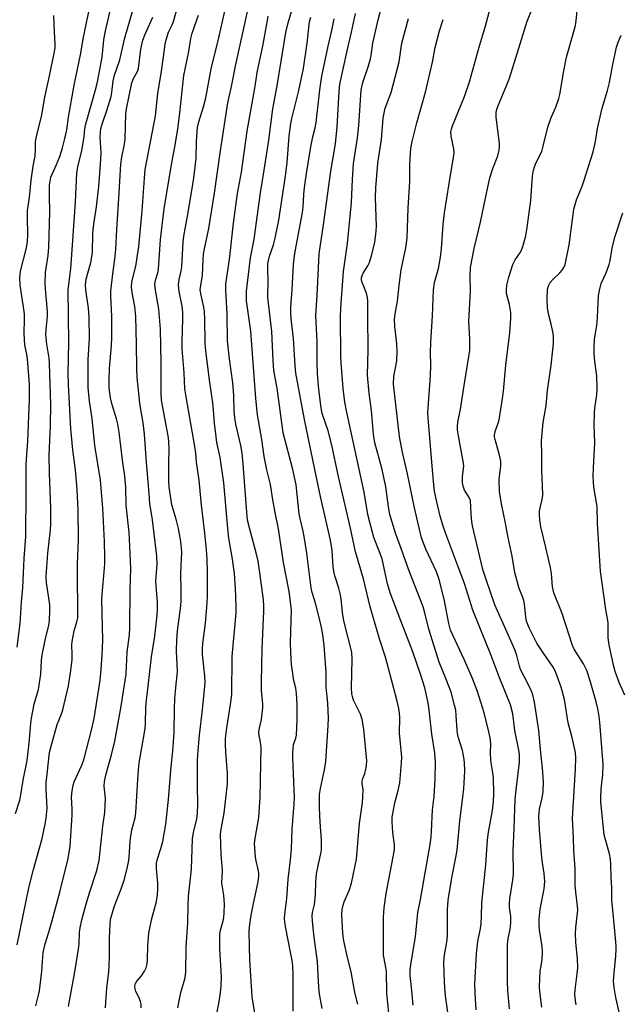
# Model space of a CAD drawing. Units: inches. Extents: x 1243770 to 1249770, y 573452 to 577452.
# Drawn here: x 1247052 to 1247244, y 576268 to 576582 of the extents above; entities that cross this region are included whole.
import ezdxf

# ---------------------------------------------------------------- set-up
doc = ezdxf.new("R2010")
doc.units = ezdxf.units.IN
doc.header["$MEASUREMENT"] = 0
doc.layers.add('Undefined', color=1, linetype='Continuous')

msp = doc.modelspace()

# ---------------------------------------------------------------- linework, layer by layer
at = {"layer": 'Undefined'}
for points, elevation in [([(1247219.11, 576267.03), (1247218.46, 576272.02), (1247218.34, 576273.49), (1247218.58, 576278.54), (1247218.74, 576279.7), (1247219.23, 576282.17), (1247219.35, 576284.72), (1247219.24, 576286.44), (1247218.32, 576291.7), (1247218.22, 576293.32), (1247218.27, 576295.11), (1247218.62, 576298.35), (1247219.81, 576304.79), (1247220.06, 576307.1), (1247219.88, 576309.72), (1247219.21, 576313.81), (1247218.98, 576315.98), (1247218.36, 576323.78), (1247218.19, 576327.77), (1247218.21, 576329.17), (1247218.31, 576330.26), (1247219.23, 576333.86), (1247219.48, 576335.82), (1247219.62, 576338.96), (1247219.34, 576343.28), (1247218.73, 576348.23), (1247218.12, 576355.28), (1247216.72, 576364.42), (1247216.25, 576366.69), (1247215.59, 576368.41), (1247213.41, 576372.52), (1247212.31, 576374.8), (1247211.97, 576375.84), (1247211.1, 576379.24), (1247210.55, 576380.83), (1247207.66, 576387.53), (1247204.07, 576395.43), (1247201.28, 576403.48), (1247200.3, 576406.74), (1247196.94, 576420.61), (1247196.72, 576422.04), (1247196.5, 576424.38), (1247196.29, 576428.68), (1247195.9, 576429.67), (1247194.44, 576432.04), (1247193.98, 576433.31), (1247193.74, 576434.37), (1247193.73, 576436.41), (1247194.16, 576439.71), (1247194.14, 576440.61), (1247192.46, 576449.37), (1247192.19, 576451.31), (1247192.17, 576452.4), (1247192.33, 576453.78), (1247193.18, 576457.88), (1247194.28, 576465.45), (1247195.84, 576474.68), (1247196.07, 576476.64), (1247196.13, 576480.35), (1247195.87, 576483.94), (1247195.8, 576485.89), (1247196.32, 576495.53), (1247196.18, 576500.52), (1247196.33, 576503.09), (1247197.53, 576509.17), (1247199.56, 576517.57), (1247200.68, 576523.24), (1247202.52, 576531.73), (1247203.42, 576534.66), (1247205.06, 576538.78), (1247205.48, 576540.5), (1247205.61, 576541.68), (1247205.58, 576542.55), (1247204.47, 576551.21), (1247204.49, 576552.57), (1247204.69, 576553.59), (1247205.22, 576555.03), (1247207.96, 576561.42), (1247208.74, 576563.46), (1247212.22, 576574.46), (1247214.41, 576581.75), (1247218.63, 576592.17)], 720), ([(1247051.57, 576286.92), (1247055.36, 576305.13), (1247056.86, 576311.02), (1247059.57, 576320.88), (1247060.58, 576325.4), (1247060.88, 576327.34), (1247061.13, 576330.51), (1247060.86, 576336.63), (1247060.91, 576338.7), (1247061.13, 576341.38), (1247061.96, 576348.31), (1247062.42, 576350.34), (1247064.4, 576357.24), (1247064.86, 576358.56), (1247065.96, 576361.14), (1247066.23, 576361.98), (1247067.94, 576369.58), (1247068.74, 576374.52), (1247069.14, 576378), (1247069.21, 576379.43), (1247069.09, 576382.67), (1247069.17, 576383.76), (1247069.82, 576387.09), (1247070.68, 576390), (1247070.93, 576391.24), (1247071, 576393.62), (1247070.83, 576404.82), (1247070.87, 576408.57), (1247071.16, 576416.22), (1247071.06, 576425.69), (1247070.76, 576432.19), (1247070.48, 576436.22), (1247070.23, 576438.49), (1247069.33, 576444.91), (1247068.73, 576451.6), (1247067.97, 576465.76), (1247067.89, 576469.3), (1247068.11, 576479.17), (1247067.89, 576495.92), (1247068.7, 576502.82), (1247068.95, 576505.63), (1247070.26, 576524.05), (1247070.69, 576533.23), (1247071.01, 576535.28), (1247072.09, 576539.95), (1247072.54, 576542.27), (1247072.99, 576544.88), (1247073.25, 576547.39), (1247073.45, 576548.5), (1247076.81, 576560.5), (1247077.25, 576562.37), (1247078.72, 576570.2), (1247079.31, 576575.78), (1247079.82, 576578.64), (1247082.35, 576589.66)], 688), ([(1247079.75, 576266.8), (1247079.95, 576268.66), (1247080.22, 576273.12), (1247080.82, 576278.35), (1247080.97, 576280.38), (1247081.11, 576283.3), (1247081.08, 576289.06), (1247081.28, 576293.52), (1247081.44, 576295), (1247082.53, 576299.02), (1247084.78, 576304.82), (1247085.73, 576307.54), (1247086.66, 576310.9), (1247087.18, 576313.29), (1247087.37, 576314.94), (1247087.67, 576319.93), (1247087.87, 576321.65), (1247088.24, 576323.62), (1247089.24, 576327.42), (1247089.52, 576329.08), (1247090.07, 576339.71), (1247090.43, 576343.97), (1247090.66, 576345.67), (1247091.44, 576349.82), (1247092.43, 576355.98), (1247092.55, 576357.44), (1247092.7, 576362.92), (1247092.84, 576364.99), (1247093.43, 576369.52), (1247094.48, 576378.83), (1247095.57, 576385.39), (1247096.31, 576392.11), (1247096.41, 576393.87), (1247096.39, 576396.21), (1247095.87, 576402.95), (1247096.26, 576408.45), (1247096.21, 576410.97), (1247094.78, 576422.59), (1247093.91, 576427.8), (1247093.73, 576430.94), (1247092.87, 576440.85), (1247092.2, 576449.86), (1247091.79, 576453.51), (1247090.78, 576459.74), (1247090.51, 576461.93), (1247089.95, 576468), (1247089.78, 576470.88), (1247089.74, 576478.59), (1247089.5, 576487.45), (1247089.19, 576490.63), (1247088.28, 576495.09), (1247088.06, 576496.77), (1247088.21, 576498.5), (1247089.44, 576503.5), (1247090.39, 576509.75), (1247091.51, 576521.2), (1247092.2, 576531.55), (1247092.51, 576534.33), (1247095.38, 576549.25), (1247095.71, 576551.53), (1247096.49, 576558.63), (1247097.68, 576565.7), (1247098.35, 576570.31), (1247098.84, 576574.34), (1247099.15, 576575.75), (1247099.94, 576578.23), (1247101.08, 576580.58), (1247101.49, 576581.6), (1247103.84, 576590.11)], 694), ([(1247102.9, 576266.85), (1247103.18, 576268.58), (1247103.88, 576271.76), (1247105.21, 576276.41), (1247105.5, 576278.35), (1247105.6, 576286.04), (1247106.12, 576293.97), (1247106.18, 576299.5), (1247106.3, 576302.41), (1247107.28, 576311.1), (1247107.42, 576317.59), (1247107.62, 576320.77), (1247107.94, 576322.75), (1247108.93, 576327.19), (1247109.14, 576328.86), (1247109.29, 576331.96), (1247109.18, 576337.44), (1247109.22, 576345.67), (1247109.3, 576347.71), (1247109.82, 576353.8), (1247110.78, 576361.94), (1247111.57, 576370.51), (1247111.54, 576372.8), (1247110.8, 576379.57), (1247110.72, 576381.44), (1247110.87, 576383.08), (1247111.71, 576389.59), (1247112.2, 576394.6), (1247112.32, 576397.94), (1247112.36, 576405.82), (1247112.25, 576410), (1247112.02, 576413.04), (1247111.52, 576418.34), (1247110.46, 576427.19), (1247109.66, 576435.18), (1247108.82, 576441), (1247108.59, 576443.88), (1247108.3, 576445.92), (1247107.52, 576450.86), (1247105.53, 576461.86), (1247105.17, 576464.37), (1247104.9, 576469.45), (1247104.26, 576477.16), (1247104.26, 576479.49), (1247104.5, 576486.62), (1247104.46, 576488.7), (1247104.24, 576490.77), (1247103.31, 576495.42), (1247103.11, 576497.41), (1247103.32, 576499.23), (1247103.98, 576502.06), (1247104.17, 576503.33), (1247104.6, 576511.33), (1247104.77, 576513.07), (1247106.03, 576519.45), (1247107.86, 576530.85), (1247108.46, 576535.25), (1247108.71, 576538.01), (1247108.88, 576543.37), (1247109.22, 576547.8), (1247109.62, 576549.6), (1247111.07, 576554.36), (1247111.8, 576557.25), (1247113.61, 576567.07), (1247115.53, 576574.61), (1247118.74, 576588.76)], 698), ([(1247177.99, 576267.69), (1247177.62, 576272.36), (1247177.09, 576277.16), (1247177.06, 576278.87), (1247177.27, 576280.61), (1247178.78, 576289.47), (1247179.5, 576297.3), (1247180.33, 576301.45), (1247183.4, 576318.99), (1247183.72, 576321.24), (1247183.9, 576323.25), (1247184.17, 576330.06), (1247184.69, 576334.27), (1247185.09, 576339.75), (1247185.16, 576345.17), (1247184.91, 576348.2), (1247184.02, 576354.17), (1247183.05, 576362.83), (1247182.73, 576364.58), (1247181.74, 576368.96), (1247180.49, 576373), (1247177.95, 576380.44), (1247174.04, 576390.33), (1247170.67, 576399.23), (1247169.82, 576402.09), (1247168.09, 576410.08), (1247167.31, 576412.38), (1247165.51, 576416.97), (1247164.91, 576418.92), (1247163.51, 576424.31), (1247162.37, 576431.43), (1247156.74, 576457.36), (1247156.24, 576460.12), (1247155.7, 576464.48), (1247155.02, 576472.65), (1247154.9, 576474.92), (1247154.84, 576487.28), (1247154.93, 576490.21), (1247155.73, 576501.8), (1247157.05, 576510.79), (1247158.37, 576523.85), (1247158.67, 576531.15), (1247158.98, 576536.18), (1247160.28, 576544.44), (1247160.71, 576548.4), (1247161.46, 576559.7), (1247161.61, 576560.71), (1247161.97, 576562.09), (1247163.77, 576567.49), (1247164.39, 576569.64), (1247164.6, 576570.72), (1247165.1, 576574.69), (1247166.83, 576582.13), (1247169.15, 576591.25)], 712), ([(1247051.08, 576328.88), (1247052.41, 576333.1), (1247052.82, 576334.78), (1247053.49, 576339.43), (1247054.77, 576345.81), (1247055.41, 576351.33), (1247055.96, 576357.53), (1247056.2, 576359.3), (1247057.02, 576363.7), (1247058.14, 576367.3), (1247058.4, 576368.43), (1247059.13, 576373.28), (1247059.38, 576377.65), (1247059.58, 576379.45), (1247060.77, 576385.13), (1247061.7, 576388.87), (1247061.97, 576390.5), (1247062.08, 576393.41), (1247062.06, 576395.44), (1247061.01, 576402.58), (1247060.9, 576404.48), (1247061.44, 576411.9), (1247062.22, 576419.36), (1247062.33, 576421.15), (1247062.35, 576426.24), (1247061.96, 576437.42), (1247061.85, 576443.07), (1247062.23, 576452.7), (1247062.32, 576459.34), (1247061.95, 576472.47), (1247061.78, 576474.12), (1247061.05, 576478.61), (1247060.78, 576481.7), (1247060.81, 576483.35), (1247061.24, 576487.53), (1247061.28, 576489.02), (1247060.64, 576496.29), (1247060.58, 576498.03), (1247060.69, 576501.48), (1247061.45, 576506.94), (1247061.67, 576509.61), (1247062.05, 576520.75), (1247061.93, 576525.96), (1247061.95, 576529.34), (1247062.09, 576530.69), (1247062.36, 576531.87), (1247062.76, 576532.92), (1247064.2, 576536.01), (1247065.22, 576538.47), (1247066.1, 576541.28), (1247066.83, 576544.22), (1247067.42, 576547.05), (1247068.03, 576551.09), (1247069.81, 576561.27), (1247071.93, 576571.52), (1247072.68, 576576.05), (1247075.11, 576587.73)], 686), ([(1247114.63, 576261.27), (1247116.03, 576268.2), (1247116.54, 576271.59), (1247116.75, 576273.84), (1247116.81, 576276.71), (1247116.3, 576285.61), (1247116.25, 576289.36), (1247116.34, 576290.47), (1247116.54, 576291.6), (1247117.36, 576294.58), (1247117.59, 576295.68), (1247117.73, 576297.11), (1247117.8, 576299.93), (1247117.56, 576302.77), (1247116.9, 576306.66), (1247117.1, 576310.67), (1247116.68, 576315.81), (1247116.5, 576322.26), (1247116.68, 576323.86), (1247117.72, 576328.93), (1247118.72, 576338.3), (1247118.71, 576341.75), (1247118.18, 576348.45), (1247118.07, 576350.86), (1247118.09, 576352.76), (1247118.5, 576356.16), (1247119.71, 576363.64), (1247120.08, 576366.83), (1247120.29, 576378.9), (1247121.49, 576392.85), (1247121.53, 576394.43), (1247121.46, 576398.19), (1247121.35, 576400.5), (1247120.94, 576405.41), (1247120.3, 576409.97), (1247119.22, 576416.76), (1247118.85, 576419.76), (1247117.6, 576434.37), (1247116.43, 576442.47), (1247115.39, 576447.28), (1247115.11, 576449.03), (1247114.55, 576453.45), (1247114.28, 576457.55), (1247114.04, 576459.85), (1247113, 576467.16), (1247111.75, 576477.42), (1247111.65, 576479.17), (1247111.55, 576486.45), (1247111.4, 576489.04), (1247111.19, 576490.48), (1247110.29, 576494.23), (1247110.07, 576495.99), (1247110.2, 576497.37), (1247110.81, 576500.6), (1247110.98, 576505.6), (1247111.11, 576507.3), (1247111.4, 576509), (1247112.77, 576515.5), (1247114.61, 576526.82), (1247116.4, 576539.68), (1247118.81, 576555.6), (1247119.98, 576560.89), (1247121.37, 576567.85), (1247125.22, 576585.18)], 700), ([(1247139.69, 576265.75), (1247139.73, 576277.37), (1247139.56, 576280.23), (1247139.35, 576281.97), (1247138.9, 576284.61), (1247137.22, 576292.83), (1247137, 576294.23), (1247136.92, 576295.35), (1247137, 576296.74), (1247137.69, 576301.69), (1247138.13, 576307.87), (1247138.9, 576314.1), (1247139.17, 576317.57), (1247139.44, 576323.82), (1247140.01, 576331.84), (1247140.09, 576334.19), (1247140.07, 576336.55), (1247139.59, 576346.58), (1247139.57, 576348.34), (1247139.86, 576350.9), (1247140.52, 576352.89), (1247140.73, 576353.86), (1247140.94, 576358.89), (1247140.96, 576363.68), (1247140.79, 576367.12), (1247140.56, 576368.81), (1247139.86, 576371.74), (1247139.57, 576373.47), (1247139.2, 576376.37), (1247138.94, 576380.24), (1247138.9, 576383.45), (1247139.16, 576393.84), (1247138.46, 576399.65), (1247136.66, 576408.94), (1247135.05, 576419.72), (1247133.92, 576424.85), (1247133.21, 576428.95), (1247132.49, 576433.8), (1247131.35, 576438.56), (1247130.48, 576442.77), (1247129.7, 576448.19), (1247128.37, 576456.1), (1247127.75, 576461.26), (1247126.19, 576482.77), (1247124.82, 576492.4), (1247124.84, 576495.58), (1247126.1, 576506.13), (1247127.23, 576512.11), (1247129.25, 576526.93), (1247130.49, 576534.11), (1247131.97, 576543.76), (1247133.22, 576553.7), (1247134.61, 576561.11), (1247137.37, 576578.08), (1247138.09, 576581.14), (1247139.7, 576586.65)], 704), ([(1247208.81, 576266.48), (1247208.29, 576272.33), (1247208.15, 576275.23), (1247208.18, 576287.05), (1247208.4, 576288.98), (1247209.02, 576291.86), (1247209.22, 576293.92), (1247209.25, 576295.98), (1247208.81, 576298.97), (1247208.75, 576300.14), (1247208.89, 576301.56), (1247209.87, 576307.69), (1247210.08, 576309.45), (1247209.94, 576316.93), (1247210.28, 576324.14), (1247210.59, 576333.47), (1247210.86, 576336.4), (1247211.96, 576345.25), (1247212.01, 576346.54), (1247211.94, 576347.62), (1247211.73, 576349.06), (1247210.51, 576355.32), (1247209.84, 576360.62), (1247209.14, 576363.52), (1247205.51, 576372.43), (1247202.97, 576379.29), (1247197.12, 576393.72), (1247194.37, 576402.21), (1247192.65, 576406.98), (1247188.78, 576417.24), (1247187.75, 576420.22), (1247186.67, 576423.76), (1247185.86, 576426.94), (1247185.25, 576429.72), (1247184.87, 576431.7), (1247184.58, 576433.75), (1247184.14, 576439.68), (1247182.78, 576455.14), (1247182.71, 576456.81), (1247182.76, 576458.29), (1247183.59, 576468.42), (1247183.69, 576471.88), (1247183.61, 576475.89), (1247183.65, 576479.29), (1247184.22, 576487.68), (1247184.52, 576495.94), (1247184.84, 576498.27), (1247186.1, 576502.73), (1247186.77, 576506.38), (1247187.07, 576509.01), (1247187.6, 576516.82), (1247188, 576520.57), (1247189.47, 576529.89), (1247191.11, 576539.62), (1247191.06, 576541.01), (1247190.12, 576545.03), (1247190.08, 576546.4), (1247190.25, 576547.26), (1247190.61, 576548.34), (1247194.43, 576557.62), (1247196.04, 576562.36), (1247199.22, 576573.8), (1247200.96, 576579.76), (1247202.71, 576586.18)], 718), ([(1247230.06, 576267.78), (1247229.83, 576269.16), (1247229.67, 576271.1), (1247229.72, 576272.61), (1247230.41, 576277.68), (1247230.55, 576279.64), (1247230.54, 576282.56), (1247229.97, 576287.72), (1247229.84, 576290.67), (1247229.94, 576292.43), (1247230.49, 576297.05), (1247230.55, 576298.13), (1247230.47, 576299.24), (1247229.91, 576303.69), (1247229.72, 576305.93), (1247229.7, 576311.29), (1247229.28, 576317.03), (1247229.23, 576321.03), (1247228.87, 576327.27), (1247229.88, 576343.11), (1247229.92, 576346.55), (1247229.81, 576348.26), (1247228.76, 576353.05), (1247227.52, 576357.82), (1247226.33, 576365.19), (1247225.24, 576369.12), (1247223.89, 576372.98), (1247223.23, 576374.6), (1247222.71, 576375.56), (1247219.59, 576380.03), (1247217.54, 576383.22), (1247215.05, 576388.08), (1247214.25, 576390.18), (1247213.96, 576391.62), (1247213.54, 576395.69), (1247213.35, 576396.82), (1247213.03, 576397.82), (1247211.89, 576400.7), (1247210.5, 576405.76), (1247209.64, 576411.02), (1247208.35, 576416.9), (1247207.36, 576422.07), (1247206.28, 576427.1), (1247205.63, 576431.46), (1247205.52, 576435.55), (1247205.97, 576439.66), (1247205.97, 576441.25), (1247205.61, 576443.17), (1247204.17, 576448.2), (1247204.02, 576449.07), (1247204, 576449.65), (1247204.28, 576451.04), (1247205.16, 576453.39), (1247205.47, 576454.5), (1247206.56, 576461.25), (1247206.84, 576463.59), (1247207.56, 576471.96), (1247208.87, 576482.19), (1247209.19, 576486.94), (1247209.2, 576488.72), (1247208.8, 576491.32), (1247207.85, 576494.75), (1247207.79, 576495.93), (1247207.9, 576497.42), (1247208.53, 576499.99), (1247209.86, 576504.08), (1247210.58, 576505.56), (1247212.1, 576507.68), (1247212.53, 576508.44), (1247213.02, 576509.81), (1247213.99, 576513.23), (1247214.46, 576515.83), (1247215.62, 576524.5), (1247216.13, 576532.24), (1247216.39, 576534.19), (1247216.75, 576535.25), (1247217.31, 576536.55), (1247219.08, 576540.12), (1247219.56, 576541.81), (1247221, 576547.9), (1247222.13, 576550.93), (1247223.57, 576554.26), (1247224.5, 576557.01), (1247224.8, 576558.34), (1247226.11, 576565.8), (1247226.99, 576570.22), (1247228.7, 576576.14), (1247229.81, 576580.31), (1247230.04, 576581.77), (1247230.51, 576586.22)], 722), ([(1247051.55, 576381.88), (1247052.51, 576389.47), (1247052.98, 576396.33), (1247053.41, 576400.81), (1247053.86, 576410.17), (1247054.35, 576417.24), (1247054.5, 576431.62), (1247054.47, 576440.31), (1247055.04, 576447.65), (1247055.55, 576461.1), (1247055.58, 576463.67), (1247055.5, 576465.7), (1247054.89, 576473.94), (1247054.7, 576475.37), (1247054.1, 576478.41), (1247053.92, 576480.12), (1247053.86, 576482.12), (1247053.96, 576486.65), (1247053.89, 576488.3), (1247052.58, 576497.59), (1247052.45, 576499.9), (1247052.7, 576501.89), (1247054.54, 576509.4), (1247054.91, 576511.36), (1247055.05, 576513.56), (1247054.88, 576519.11), (1247054.95, 576521.27), (1247055.5, 576525.47), (1247056.11, 576531.01), (1247056.72, 576535.41), (1247057.31, 576538.76), (1247057.47, 576540.51), (1247057.5, 576542.96), (1247057.59, 576543.9), (1247057.86, 576545.27), (1247059.43, 576551.77), (1247060.42, 576557.41), (1247062.14, 576565.18), (1247063.4, 576571.44), (1247063.69, 576573.19), (1247063.77, 576574.38), (1247063.51, 576578.3), (1247063.28, 576583.49)], 684), ([(1247057.57, 576267.5), (1247058.42, 576270.83), (1247058.69, 576272.24), (1247059.48, 576278.56), (1247059.77, 576283.02), (1247059.95, 576284.46), (1247060.53, 576287.22), (1247061.73, 576291.02), (1247062.78, 576294.71), (1247065.17, 576303.73), (1247067.88, 576314.45), (1247068.49, 576318.39), (1247069.18, 576328.32), (1247069.21, 576330.34), (1247068.9, 576334.02), (1247069.15, 576336.08), (1247069.5, 576337.84), (1247069.85, 576338.95), (1247072.2, 576344.23), (1247072.85, 576345.95), (1247075.47, 576355.85), (1247076.16, 576359.16), (1247077.66, 576368.65), (1247078.05, 576371.42), (1247078.43, 576374.84), (1247078.77, 576379.52), (1247078.98, 576384.16), (1247078.68, 576397.15), (1247078.8, 576399.99), (1247079.39, 576406), (1247079.54, 576408.53), (1247079.57, 576410.79), (1247079.45, 576415.7), (1247078.91, 576426.27), (1247078.17, 576435.23), (1247076.44, 576446.24), (1247075.56, 576454.89), (1247074.74, 576460.44), (1247074.3, 576464.75), (1247074.22, 576468.18), (1247074.32, 576473.76), (1247074.67, 576480.44), (1247074.58, 576487.28), (1247074.39, 576490.06), (1247073.5, 576495.98), (1247073.38, 576497.44), (1247073.59, 576499.32), (1247075.1, 576504.66), (1247075.62, 576507.8), (1247075.8, 576514.08), (1247075.94, 576516.04), (1247076.13, 576517.71), (1247076.89, 576522.49), (1247077.68, 576528.97), (1247078.33, 576537.6), (1247078.41, 576539.82), (1247078.14, 576544.64), (1247078.19, 576546.42), (1247078.36, 576547.48), (1247078.8, 576549.14), (1247080.25, 576553.23), (1247081.56, 576557.61), (1247081.82, 576558.99), (1247082.29, 576562.61), (1247082.68, 576564.5), (1247084.33, 576569.34), (1247086.01, 576576.35), (1247088.41, 576584.75)], 690), ([(1247068.01, 576267.28), (1247069.98, 576278.27), (1247071.16, 576285.54), (1247071.36, 576287.24), (1247071.54, 576290.88), (1247071.72, 576292.34), (1247072.28, 576294.91), (1247073.57, 576299.57), (1247074.73, 576303.55), (1247077.01, 576310.6), (1247077.81, 576313.87), (1247078.98, 576324.84), (1247079.56, 576329.21), (1247079.74, 576331.47), (1247079.8, 576333.73), (1247079.38, 576337.58), (1247079.47, 576339.08), (1247080.03, 576341.49), (1247081.74, 576347.54), (1247082.81, 576351.96), (1247084.71, 576362.42), (1247086.37, 576373.36), (1247086.75, 576380.32), (1247087.47, 576385.82), (1247087.62, 576388.09), (1247087.67, 576400.19), (1247087.91, 576407.08), (1247087.51, 576416.36), (1247087.34, 576418.48), (1247086.37, 576427.27), (1247086.28, 576433), (1247085.97, 576436.47), (1247085.21, 576441.6), (1247084.14, 576450.49), (1247083.71, 576453.09), (1247083.33, 576454.8), (1247081.91, 576459.28), (1247081.35, 576461.51), (1247081.01, 576464.73), (1247080.94, 576467.03), (1247081.04, 576470.85), (1247081.7, 576478.23), (1247081.82, 576480.67), (1247081.78, 576487.47), (1247081.5, 576494.03), (1247081.52, 576495.6), (1247082.24, 576501.95), (1247082.78, 576505.72), (1247083.06, 576508.83), (1247083.41, 576515.22), (1247084.11, 576525.15), (1247084.72, 576536.08), (1247085.05, 576538.39), (1247085.77, 576541.78), (1247086.07, 576544.04), (1247086.34, 576552.16), (1247086.46, 576553.72), (1247088.23, 576562.04), (1247088.77, 576563.38), (1247090.06, 576565.67), (1247090.37, 576566.62), (1247091.13, 576572.73), (1247091.77, 576575.62), (1247092.47, 576577.56), (1247094.86, 576582.97)], 692), ([(1247091.17, 576266.86), (1247091.15, 576268.02), (1247090.98, 576268.87), (1247090.44, 576270.23), (1247089.45, 576272.09), (1247089.23, 576272.93), (1247089.21, 576273.78), (1247089.43, 576274.6), (1247089.83, 576275.36), (1247091.28, 576277.03), (1247092.25, 576278.53), (1247092.76, 576279.6), (1247093.09, 576280.84), (1247093.18, 576282.01), (1247093.3, 576286.75), (1247093.62, 576290.62), (1247094.45, 576294.93), (1247096.08, 576300.71), (1247096.41, 576302.93), (1247096.53, 576304.85), (1247096.53, 576306.62), (1247096.04, 576311.24), (1247096.06, 576312.96), (1247096.35, 576314.34), (1247097.45, 576317.64), (1247098.06, 576319.89), (1247099.07, 576325.39), (1247099.89, 576333.34), (1247100.73, 576343.79), (1247101.33, 576348.76), (1247101.69, 576354.7), (1247101.82, 576362.22), (1247101.97, 576365.39), (1247102.14, 576367.97), (1247102.76, 576374.2), (1247102.71, 576376.54), (1247102.46, 576380.51), (1247102.57, 576384.27), (1247102.82, 576387.19), (1247103.81, 576395.12), (1247103.95, 576396.86), (1247104, 576399.92), (1247103.9, 576405.67), (1247104.12, 576412.23), (1247103.81, 576415.64), (1247103.09, 576419.75), (1247102.37, 576422.8), (1247101, 576427.35), (1247100.51, 576430.17), (1247100.17, 576432.97), (1247100.01, 576434.92), (1247099.97, 576436.59), (1247099.98, 576440.76), (1247100.14, 576445.01), (1247100.04, 576447.64), (1247099.82, 576449.4), (1247098.08, 576458.42), (1247097.72, 576460.78), (1247097.62, 576462.96), (1247097.6, 576472.59), (1247097.37, 576483.39), (1247096.81, 576489.83), (1247095.73, 576495.89), (1247095.56, 576497.64), (1247095.72, 576499), (1247096.5, 576501.44), (1247096.73, 576502.55), (1247097.32, 576512.01), (1247098.54, 576521.81), (1247100.77, 576535.36), (1247101.94, 576541.59), (1247102.84, 576547.28), (1247103.5, 576552.43), (1247104.84, 576564.36), (1247106.36, 576572), (1247107.09, 576576.13), (1247107.49, 576577.9), (1247108.17, 576580.04), (1247109.52, 576583.67)], 696), ([(1247127.5, 576265.2), (1247126.83, 576269), (1247126.66, 576270.47), (1247125.93, 576281.99), (1247125.67, 576291.1), (1247125.78, 576292.68), (1247126.29, 576296.35), (1247127, 576300.1), (1247128.55, 576307.06), (1247128.8, 576308.85), (1247128.79, 576309.7), (1247128.68, 576310.57), (1247127.92, 576313.77), (1247127.72, 576314.93), (1247127.38, 576319.22), (1247127.54, 576320.9), (1247128.72, 576327.61), (1247129.17, 576334.08), (1247129.46, 576349.94), (1247129.31, 576351.62), (1247128.83, 576353.7), (1247128.74, 576354.48), (1247128.88, 576355.64), (1247129.57, 576358.84), (1247130.04, 576362.65), (1247130.03, 576363.85), (1247129.64, 576368.03), (1247129.59, 576370.87), (1247129.78, 576381.43), (1247130.39, 576393.39), (1247130.4, 576395.03), (1247130.22, 576397.03), (1247129.12, 576405.63), (1247128.53, 576409.38), (1247127.93, 576412.04), (1247125.83, 576419.58), (1247125.15, 576422.45), (1247124.88, 576425.04), (1247123.76, 576440.29), (1247123.4, 576443.84), (1247122.99, 576446.33), (1247121.42, 576453.14), (1247121.1, 576455.1), (1247120.91, 576457.31), (1247120.72, 576462.23), (1247120.41, 576466.25), (1247119.41, 576473.95), (1247118.8, 576479.67), (1247118.65, 576488.25), (1247118.21, 576495.99), (1247118.26, 576497.93), (1247119.39, 576505.66), (1247120.63, 576517.28), (1247121.9, 576526.69), (1247123.23, 576533.49), (1247125.06, 576546.64), (1247127.44, 576560.29), (1247128.33, 576565.83), (1247130.07, 576573.74), (1247131.38, 576581.38), (1247131.78, 576583.31)], 702), ([(1247148.97, 576266.66), (1247148.25, 576270.64), (1247148.06, 576272.08), (1247147.77, 576275.26), (1247147.49, 576281.46), (1247146.29, 576290.24), (1247145.84, 576294.59), (1247145.76, 576296.03), (1247145.88, 576297.2), (1247146.49, 576299.83), (1247146.79, 576301.86), (1247146.88, 576303), (1247146.91, 576306.92), (1247147.21, 576309.64), (1247147.76, 576312.64), (1247148.64, 576316.52), (1247148.76, 576317.33), (1247148.78, 576320.37), (1247148.32, 576326.03), (1247148.07, 576330.66), (1247148.16, 576334.91), (1247148.4, 576336.87), (1247149.69, 576342.78), (1247150.15, 576345.39), (1247150.93, 576356.85), (1247151.03, 576359.27), (1247150.8, 576364.01), (1247150.27, 576369.19), (1247150.21, 576373.85), (1247150.06, 576376.7), (1247149.63, 576382.56), (1247149.23, 576385.84), (1247148.79, 576388.24), (1247148.25, 576390.59), (1247146.88, 576395.92), (1247145.8, 576399.4), (1247145.46, 576400.81), (1247144.03, 576411.88), (1247143.23, 576417.28), (1247142.9, 576418.97), (1247141.91, 576423.03), (1247141.65, 576424.44), (1247141.04, 576430.62), (1247140.62, 576433.76), (1247139.57, 576438.64), (1247136.52, 576450.32), (1247134.57, 576464.53), (1247133.56, 576470.25), (1247133.31, 576473.45), (1247132.95, 576482.62), (1247131.66, 576493.51), (1247131.71, 576499.22), (1247131.62, 576501.97), (1247131.66, 576504.23), (1247131.83, 576505.35), (1247132.19, 576506.74), (1247133.41, 576510.31), (1247134.02, 576512.48), (1247135.18, 576518.21), (1247137.29, 576532.21), (1247137.77, 576536.63), (1247138.45, 576544.96), (1247138.97, 576549.01), (1247139.3, 576550.65), (1247141.56, 576559.61), (1247142.98, 576566.6), (1247144.21, 576574.72), (1247144.93, 576581.44), (1247145.36, 576583.03)], 706), ([(1247160.36, 576267.95), (1247159.55, 576271.28), (1247159.06, 576273.51), (1247158.23, 576278.36), (1247157.05, 576282.89), (1247155.89, 576288.24), (1247155.59, 576290.55), (1247155.2, 576296.58), (1247155.36, 576298.22), (1247155.63, 576299.55), (1247156.04, 576300.67), (1247157.57, 576304.25), (1247158.33, 576306.63), (1247159.9, 576314.24), (1247160.86, 576325.65), (1247161.82, 576332.38), (1247162, 576334.14), (1247162.07, 576336.48), (1247161.78, 576338.32), (1247161.77, 576339.15), (1247161.93, 576339.98), (1247162.57, 576341.63), (1247162.79, 576342.47), (1247163.1, 576344.19), (1247163.21, 576345.63), (1247162.23, 576355.71), (1247161.7, 576358.87), (1247161.18, 576360.53), (1247158.99, 576365.04), (1247158.63, 576366.14), (1247158.45, 576366.98), (1247158.32, 576368.97), (1247158.56, 576378.13), (1247158.42, 576380.34), (1247155.89, 576390.31), (1247155.49, 576392.95), (1247155.01, 576397.38), (1247154.7, 576399.09), (1247154.27, 576400.76), (1247153.05, 576404.71), (1247152.69, 576406.13), (1247152.51, 576407.53), (1247152.18, 576412.8), (1247151.67, 576416.03), (1247148.48, 576430.03), (1247146.65, 576438.59), (1247143.34, 576454.63), (1247140.59, 576469.38), (1247140.35, 576471.69), (1247139.87, 576480.46), (1247139.09, 576486.71), (1247138.93, 576488.74), (1247138.97, 576490.43), (1247139.39, 576495.91), (1247139.85, 576504.1), (1247140.04, 576506.01), (1247140.37, 576508.16), (1247142.71, 576520.62), (1247142.9, 576522.34), (1247143.13, 576526.35), (1247143.37, 576528.58), (1247143.99, 576533.11), (1247145.34, 576541.61), (1247145.94, 576544.77), (1247146.73, 576547.65), (1247147.05, 576549.33), (1247148.23, 576559.76), (1247148.91, 576564.17), (1247150.86, 576573.76), (1247152.06, 576578.74), (1247152.82, 576582.48)], 708), ([(1247170.51, 576263), (1247169.63, 576271.53), (1247169.54, 576278.39), (1247169.35, 576279.73), (1247168.72, 576282.53), (1247168.58, 576283.66), (1247168.51, 576287.38), (1247168.56, 576295.81), (1247168.77, 576298.72), (1247169.39, 576303.31), (1247172.06, 576317.25), (1247172.1, 576318.83), (1247171.58, 576322.79), (1247171.33, 576326.23), (1247171.35, 576327.65), (1247172.18, 576332.22), (1247173.28, 576336.18), (1247173.81, 576338.67), (1247174.35, 576345.05), (1247174.4, 576346.79), (1247173.67, 576354.52), (1247173.72, 576359.43), (1247173.67, 576360.88), (1247173.47, 576362.31), (1247172.86, 576365.12), (1247169.15, 576378.75), (1247167.25, 576384.6), (1247164.34, 576394.83), (1247162.17, 576403.77), (1247159.65, 576412.3), (1247158, 576419.89), (1247154.05, 576436.86), (1247152.09, 576446.38), (1247150.91, 576450.99), (1247148.99, 576456.5), (1247148.61, 576458.26), (1247147.87, 576464.12), (1247147.47, 576469.26), (1247147.33, 576473.02), (1247147.41, 576479.51), (1247146.97, 576487.75), (1247147.03, 576489.45), (1247147.41, 576494.19), (1247148.01, 576507.5), (1247149.45, 576516.72), (1247151.76, 576533.84), (1247153.27, 576542.6), (1247153.72, 576548), (1247154.36, 576559.21), (1247154.63, 576561.61), (1247156.95, 576572.28), (1247158.37, 576578.21), (1247159.62, 576584.2)], 710), ([(1247189.5, 576262.46), (1247188.39, 576270.66), (1247188.06, 576274.94), (1247187.86, 576281.37), (1247188.08, 576283.69), (1247188.78, 576287.73), (1247189, 576289.75), (1247188.97, 576297.86), (1247189.06, 576299.89), (1247189.34, 576301.91), (1247190.52, 576308.86), (1247191.68, 576314.76), (1247192.04, 576317.12), (1247192.91, 576326.47), (1247193.93, 576334.05), (1247194.22, 576336.85), (1247194.52, 576342.34), (1247194.43, 576345.27), (1247194.24, 576346.7), (1247193.74, 576348.95), (1247192.5, 576353.02), (1247192.18, 576354.35), (1247192.03, 576355.47), (1247191.77, 576360.08), (1247191.6, 576361.77), (1247191.24, 576363.45), (1247190.14, 576367.61), (1247188.49, 576371.94), (1247186.33, 576377.11), (1247183.03, 576387.65), (1247181.78, 576392.89), (1247181.23, 576394.77), (1247176.6, 576406.48), (1247174.17, 576413.41), (1247172.34, 576418.29), (1247170.59, 576424.24), (1247170.15, 576426.71), (1247169.27, 576433.06), (1247168.91, 576435.08), (1247168.01, 576439.09), (1247165.83, 576447.12), (1247165.34, 576449.78), (1247164.68, 576457.42), (1247163.94, 576462.99), (1247163.44, 576468.76), (1247163.64, 576476.7), (1247163.53, 576487.56), (1247163.56, 576492.38), (1247163.42, 576493.49), (1247163.13, 576494.85), (1247161.61, 576498.58), (1247161.49, 576499.12), (1247161.49, 576499.78), (1247161.69, 576500.51), (1247162.04, 576501.26), (1247163.52, 576503.64), (1247164.03, 576504.65), (1247164.78, 576507.19), (1247165.75, 576511.17), (1247166.11, 576513.65), (1247166.29, 576516.2), (1247166.05, 576525.46), (1247166.08, 576528.53), (1247166.78, 576536.34), (1247167.96, 576543.97), (1247168.49, 576550.74), (1247169.12, 576553.93), (1247171.01, 576558.92), (1247173.51, 576568.73), (1247173.8, 576570.17), (1247174.17, 576573.32), (1247174.41, 576574.67), (1247176.52, 576582.58)], 714), ([(1247198.11, 576266.14), (1247197.78, 576271.54), (1247197.73, 576274.39), (1247198.27, 576284.14), (1247198.72, 576287.96), (1247199.53, 576292.19), (1247199.71, 576293.6), (1247199.88, 576296.15), (1247199.92, 576300.38), (1247201.22, 576312.43), (1247201.79, 576320.45), (1247202.11, 576322.91), (1247203.31, 576329.8), (1247203.69, 576332.72), (1247203.78, 576335.22), (1247203.64, 576340.24), (1247203.4, 576342.44), (1247202.88, 576344.96), (1247202.77, 576345.82), (1247202.69, 576348.17), (1247202.79, 576351.1), (1247202.63, 576352.95), (1247202.22, 576354.9), (1247200.64, 576360.99), (1247198.54, 576367.8), (1247196.99, 576371.9), (1247194.45, 576377.83), (1247190.65, 576385.71), (1247189.99, 576387.32), (1247189.37, 576389.5), (1247187.95, 576397.29), (1247186.34, 576403.48), (1247185.44, 576405.94), (1247182.08, 576413.24), (1247180.69, 576416.84), (1247178.41, 576426.43), (1247176.21, 576437.19), (1247174.46, 576444.59), (1247173.7, 576449.13), (1247171.78, 576465.84), (1247171.85, 576468.33), (1247172.78, 576473.34), (1247172.95, 576476.42), (1247172.84, 576478.71), (1247172.16, 576484.31), (1247172.1, 576486.45), (1247172.3, 576488.3), (1247173.04, 576492.39), (1247173.54, 576497.39), (1247174.15, 576502.31), (1247175.71, 576509.34), (1247176.15, 576512.42), (1247176.48, 576522.17), (1247176.99, 576530.42), (1247176.93, 576536.06), (1247177.27, 576541.03), (1247177.71, 576543.27), (1247179.18, 576549.21), (1247181.93, 576559.04), (1247184.21, 576568.66), (1247185.1, 576573.25), (1247186.41, 576578.66), (1247187.56, 576582.28)], 716), ([(1247244.1, 576264.03), (1247242.72, 576270.16), (1247242.16, 576273.35), (1247242.03, 576275.35), (1247242.04, 576276.78), (1247242.72, 576283.42), (1247242.84, 576285.39), (1247242.82, 576286.53), (1247242.44, 576291.4), (1247241.42, 576301.25), (1247241.45, 576305.09), (1247241.25, 576308.34), (1247241.14, 576312.52), (1247241, 576314.28), (1247240.72, 576316.01), (1247239.48, 576320.13), (1247239.04, 576321.99), (1247237.94, 576332.48), (1247237.9, 576333.95), (1247238.01, 576336.57), (1247238.55, 576341.3), (1247238.63, 576344.43), (1247237.6, 576358.04), (1247237.34, 576360.57), (1247237.03, 576362.24), (1247236.45, 576364.53), (1247234.53, 576371.15), (1247233.42, 576374.47), (1247232.41, 576376.58), (1247229.44, 576381.24), (1247228.85, 576382.42), (1247225.57, 576392.69), (1247222.95, 576399.29), (1247222.54, 576401.23), (1247222.16, 576405.39), (1247221.82, 576407.39), (1247220.39, 576413.75), (1247218.81, 576420.31), (1247218.46, 576422.57), (1247218.34, 576424.25), (1247218.38, 576425.31), (1247218.55, 576426.34), (1247219.26, 576429.07), (1247219.38, 576430.46), (1247219.33, 576433.56), (1247219.11, 576438.26), (1247219.13, 576443.56), (1247218.99, 576447.68), (1247219.05, 576449.07), (1247219.52, 576453.62), (1247220.44, 576459.08), (1247220.9, 576463.89), (1247222.1, 576471.93), (1247222.64, 576476.82), (1247222.78, 576478.87), (1247222.79, 576480.96), (1247222.67, 576482.13), (1247222.06, 576484.99), (1247221.3, 576487.9), (1247220.93, 576490.09), (1247220.85, 576493.06), (1247220.94, 576496.15), (1247221.22, 576497.25), (1247221.76, 576498.28), (1247222.69, 576499.41), (1247224.8, 576501.38), (1247225.58, 576502.22), (1247226.12, 576503.06), (1247226.51, 576504.06), (1247227.85, 576510.3), (1247229.07, 576520.01), (1247229.37, 576521.73), (1247230.22, 576524.72), (1247231.96, 576529), (1247232.55, 576530.61), (1247235.45, 576540.02), (1247236.2, 576543.35), (1247236.92, 576547.43), (1247238.41, 576553.95), (1247240.03, 576559.56), (1247240.67, 576562.09), (1247241.73, 576567.84), (1247242.91, 576573.36), (1247243.48, 576575.05), (1247244.38, 576577.24)], 724), ([(1247245.64, 576366.63), (1247243.83, 576370.61), (1247242.5, 576374.14), (1247241.98, 576376.16), (1247240.58, 576382.66), (1247240.3, 576384.91), (1247240.25, 576389.78), (1247239.49, 576393.95), (1247237.85, 576406.18), (1247236.85, 576421.35), (1247236.72, 576426.8), (1247235.74, 576433.01), (1247235.52, 576436.38), (1247235.59, 576439.19), (1247235.99, 576447.11), (1247235.81, 576452.84), (1247235.88, 576456.53), (1247236.02, 576458.21), (1247236.64, 576462.48), (1247236.75, 576464.49), (1247236.68, 576468.48), (1247235.97, 576473.08), (1247235.81, 576475.73), (1247235.81, 576477.51), (1247235.95, 576480.18), (1247236.65, 576484.63), (1247236.91, 576487.15), (1247237.17, 576494.08), (1247237.5, 576495.76), (1247238.09, 576497.97), (1247239.62, 576501.39), (1247240.55, 576504), (1247240.87, 576505.36), (1247241.54, 576509.26), (1247242.36, 576512.75), (1247244.92, 576520.56)], 726)]:
    msp.add_lwpolyline(points, dxfattribs=dict(at, elevation=elevation))

doc.saveas('drawing.dxf')
